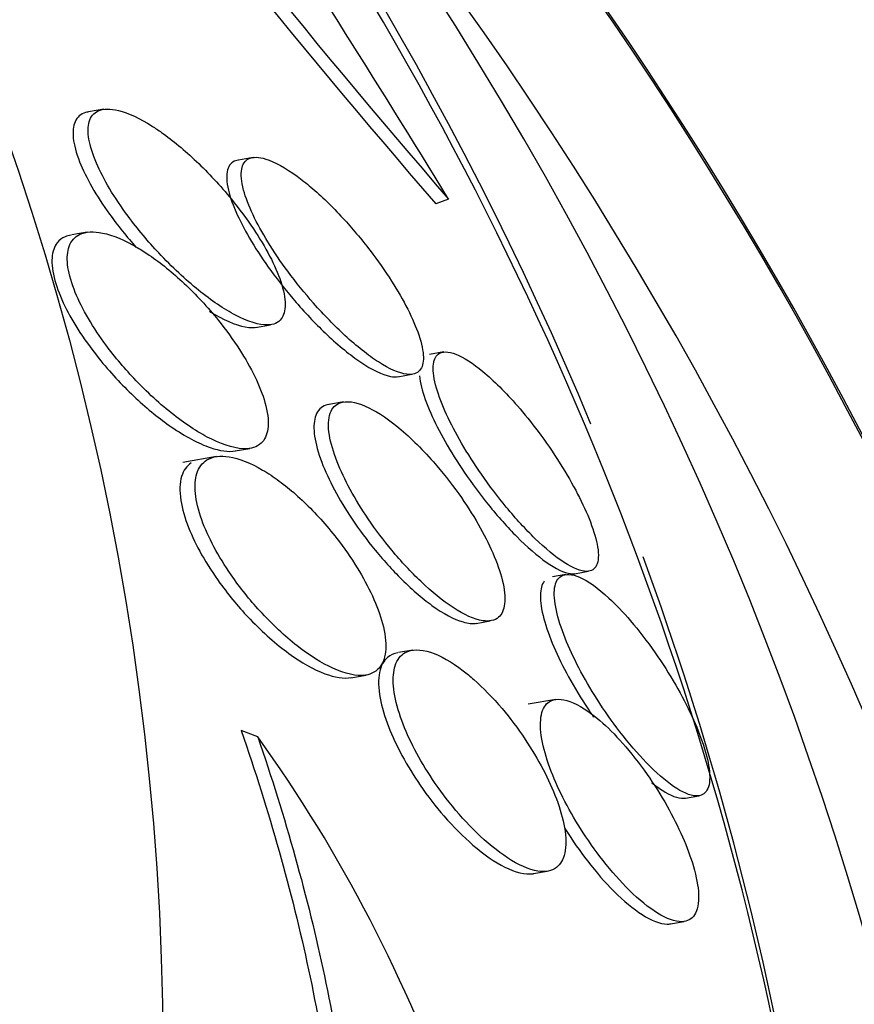
# Model space of a CAD drawing. Units: millimetres. Extents: x 7 to 205, y 53 to 289.
# Drawn here: x 125 to 125, y 251 to 251 of the extents above; entities that cross this region are included whole.
import ezdxf

# ---------------------------------------------------------------- set-up
doc = ezdxf.new("R2010")
doc.units = ezdxf.units.MM
for name, color, linetype in [('27064', 7, 'Continuous'), ('27068', 7, 'Continuous'), ('28949', 7, 'Continuous'), ('Défaut', 7, 'Continuous')]:
    doc.layers.add(name, color=color, linetype=linetype)

# ---------------------------------------------------------------- blocks, each defined once
blk = doc.blocks.new('SE1')
at = {"layer": '27064', "color": 7, "linetype": 'Continuous'}
for p, q in [((124.7215770144381, 251.3620369126744), (124.7088488693128, 251.3598114646555)), ((124.8455058993884, 251.3220882784456), (124.8332638028177, 251.3199478134138)), ((125.0077356524251, 251.2873862832564), (124.9972002832782, 251.283494746881)), ((124.7076770471908, 251.2599828662828), (124.6949359512684, 251.2577551538864)), ((124.8475502597364, 251.1810286087296), (124.8599592638096, 251.1831982566445)), ((125.0037957261315, 251.1606209761499), (124.9919221351726, 251.1585449423511)), ((124.9654882579372, 251.1400325000324), (124.9772854031791, 251.142095167707)), ((124.920608713988, 251.1191398100064), (124.9085166521638, 251.1170255777466)), ((124.8306787326595, 251.0784550010138), (124.8427227440656, 251.0805608319153)), ((124.8152162641888, 251.0738058454855), (124.7872055111001, 251.068908315299)), ((125.1051110611182, 250.9759453839578), (125.0938456492904, 250.9739756870233)), ((125.1122996295099, 250.9765582513147), (125.1239127300808, 250.978588739764)), ((125.0305814269413, 250.9353338986602), (125.0422142874642, 250.9373678420314)), ((124.9779960961107, 250.9130938930607), (124.9662058687984, 250.911032434949)), ((124.9265882336916, 250.8902445866542), (124.939151032174, 250.892441124698)), ((125.0967144561778, 250.8722372917737), (125.0738331242887, 250.8682366134171)), ((124.8492940666386, 250.8412501096816), (124.8356260679595, 250.8462859072388)), ((125.2043224920824, 250.7902579200799), (125.2152365388615, 250.7921661827171)), ((125.0782435519774, 250.7275875725894), (125.0894861898631, 250.729553287622)), ((125.1917309256811, 250.6858163613474), (125.2032324021933, 250.6878273329279))]:
    blk.add_line(p, q, dxfattribs=at)
for centre, radius, start, end in [((112.6479414338626, 243.7079650566754), 14.49869439829526, 31.51795780220964, 34.25003702798522), ((130.4258493388682, 255.9740511382851), 7.163852551705923, 216.525652014581, 220.8597843588334), ((130.3625354466118, 255.935298009061), 7.101133360593336, 216.5520340596493, 220.9256395855814), ((123.8407053185521, 250.1179675578173), 1.24112405205845, 2.743912252028881, 35.64519108471637)]:
    blk.add_arc(centre, radius, start, end, dxfattribs=at)
blk.add_ellipse((120.9579452116022, 250.5817395397769), major_axis=(3.812500000000001, -3.469446951953614e-15), ratio=0.7660444431189775, dxfattribs=at)
for centre, major_axis, ratio, start_param, end_param in [((120.9579452116022, 250.0818226706718), (4.375000000000002, -6.938893903907228e-15), 0.7660444431189779, 0.3089358739948866, 0.8138225964150345), ((120.9579452116022, 250.0818226706718), (4.375000000000002, -6.938893903907228e-15), 0.7660444431189779, 2.343843111392256, 6.283185307179586), ((120.9579452116022, 250.0692356253017), (4.375000000000002, 3.469446951953614e-15), 0.7660444431189778, 0, 0.726171663917807), ((120.9579452116022, 249.9368371671027), (-4.500000000000001, -3.469446951953614e-15), 0.7660444431189772, 0, 3.812131957423546), ((120.9579452116022, 249.7560193021661), (4.625000000000004, -3.469446951953614e-15), 0.7660444431189773, 2.580479828445723, 6.283185307179586), ((120.9579452116022, 249.7560193021661), (4.625000000000004, -3.469446951953614e-15), 0.7660444431189773, 0, 0.561112825144077), ((120.9579452116022, 250.0818226706718), (4.375000000000002, -6.938893903907228e-15), 0.7660444431189779, 0, 0.2745943924589721)]:
    blk.add_ellipse(centre, major_axis=major_axis, ratio=ratio, start_param=start_param, end_param=end_param, dxfattribs=at)
for points, knots in [([(124.7084805223397, 251.3597457104216), (124.7077869841795, 251.359626087806), (124.7071169799195, 251.3594719467234), (124.7064720356455, 251.3592823246451), (124.7025186523018, 251.3581199780729), (124.6994212301633, 251.3555831920354), (124.6976677070603, 251.3515465394743), (124.6961857244465, 251.3481349796813), (124.6956443597517, 251.3435535117305), (124.6962482232539, 251.338012810989), (124.6968543313356, 251.3324515152886), (124.6986506782593, 251.325750650437), (124.7014907102625, 251.3185470150426), (124.7040922314555, 251.3119483534344), (124.7076235870203, 251.3047649812672), (124.7117364711156, 251.29757114006), (124.716022610469, 251.2900742582646), (124.7210274439206, 251.2823961270792), (124.7263491952626, 251.2749961496892), (124.7332333409486, 251.265423638846), (124.7408111396945, 251.2560787833076), (124.7484931567963, 251.2474592124553)], [0.1396302596244753, 0.1396302596244753, 0.1396302596244753, 0.1396302596244753, 0.1474139662035065, 0.1474139662035065, 0.1474139662035065, 0.1946624833602044, 0.1946624833602044, 0.1946624833602044, 0.2345584582459586, 0.2345584582459586, 0.2345584582459586, 0.2746927937419656, 0.2746927937419656, 0.2746927937419656, 0.3113210772102663, 0.3113210772102663, 0.3113210772102663, 0.3494372127372112, 0.3494372127372112, 0.3494372127372112, 0.3989900386115641, 0.3989900386115641, 0.3989900386115641, 0.3989900386115641]), ([(124.7616298338111, 251.3481073854078), (124.7515104577803, 251.3545137368841), (124.7419246405771, 251.3590362536977), (124.7337560813655, 251.3610534065944), (124.7270630927267, 251.362706180489), (124.7211598756982, 251.3627056804067), (124.7167742542546, 251.3606357413198), (124.7132988742031, 251.3589954207625), (124.7107086391347, 251.3559974070469), (124.7094513959399, 251.3515783720361), (124.7083841531111, 251.3478271618924), (124.708266811221, 251.3429467165606), (124.709244642948, 251.3372050655684), (124.7102253126904, 251.331446750264), (124.7123479365892, 251.3246538297735), (124.7154145823781, 251.3174628511174), (124.7182878984966, 251.3107252112648), (124.7220492288221, 251.303474973306), (124.7263389365507, 251.2962656886799), (124.7309044802314, 251.2885928340358), (124.7361613769856, 251.2807942406707), (124.7417012747693, 251.2733169684805), (124.7496803832417, 251.2625474618555), (124.7584555999623, 251.2521500331611), (124.7672278787563, 251.2427766205128), (124.7781431234626, 251.2311133919271), (124.789397797366, 251.2206517748729), (124.8000906438958, 251.2119994981352), (124.810889629719, 251.2032613372005), (124.8214203185724, 251.1961180499756), (124.8309079302719, 251.1911323405212), (124.8411125169377, 251.1857698630266), (124.8504482076226, 251.1827467146768), (124.8576151539666, 251.1829957279832), (124.8623884234767, 251.1831615737377), (124.866309894639, 251.1847959669947), (124.8688390446982, 251.1881303878877), (124.8709453723144, 251.1909073614347), (124.8721217211492, 251.1949480699335), (124.8720987994168, 251.2001344767025), (124.8720757725772, 251.2053446656215), (124.870816637649, 251.2118895201258), (124.8683769263279, 251.2191589520033), (124.8661968172242, 251.2256548658759), (124.8630253954346, 251.2328970252408), (124.8591800064682, 251.2402614500826), (124.8553206601471, 251.2476526050915), (124.8507017741272, 251.2553389478538), (124.8457078652926, 251.2628122271904), (124.8400865867073, 251.2712243521388), (124.8338741861234, 251.2795514887651), (124.8274957683787, 251.2873683991918), (124.8181688249951, 251.2987988015116), (124.8082366670411, 251.3094524635526), (124.7985221096911, 251.3186991584952), (124.7886761323953, 251.3280709440731), (124.7788002940701, 251.3362496591264), (124.7694691474019, 251.3428492001735), (124.7668185586527, 251.3447238539403), (124.7642013298213, 251.346479428584), (124.7616298338111, 251.3481073854078)], [0, 0, 0, 0, 0.07112385163411818, 0.07112385163411818, 0.07112385163411818, 0.1292896936917939, 0.1292896936917939, 0.1292896936917939, 0.1752937542267424, 0.1752937542267424, 0.1752937542267424, 0.2143030620625486, 0.2143030620625486, 0.2143030620625486, 0.253489453926245, 0.253489453926245, 0.253489453926245, 0.2900858597805526, 0.2900858597805526, 0.2900858597805526, 0.3289937861594388, 0.3289937861594388, 0.3289937861594388, 0.3853255227634835, 0.3853255227634835, 0.3853255227634835, 0.4555655081011473, 0.4555655081011473, 0.4555655081011473, 0.5264387209434624, 0.5264387209434624, 0.5264387209434624, 0.6030235822419963, 0.6030235822419963, 0.6030235822419963, 0.6536342165380488, 0.6536342165380488, 0.6536342165380488, 0.695734403776175, 0.695734403776175, 0.695734403776175, 0.7381531042692683, 0.7381531042692683, 0.7381531042692683, 0.7759095299823389, 0.7759095299823389, 0.7759095299823389, 0.8137267490447571, 0.8137267490447571, 0.8137267490447571, 0.8562913425261899, 0.8562913425261899, 0.8562913425261899, 0.9188818103457267, 0.9188818103457267, 0.9188818103457267, 0.9821849754061172, 0.9821849754061172, 0.9821849754061172, 1, 1, 1, 1]), ([(124.832936250155, 251.3198887826519), (124.832247609952, 251.3197706763414), (124.8315910313765, 251.3196045584332), (124.8309689516045, 251.3193889060096), (124.8276965804517, 251.3182544939909), (124.8253117541755, 251.3157041948881), (124.8242139852686, 251.311669305303), (124.8231097342424, 251.3076105904523), (124.8233089350321, 251.3018793746938), (124.8249610351783, 251.2949409374367), (124.8263838165896, 251.2889655856543), (124.8289217299876, 251.2819257624622), (124.8323197540344, 251.2744854673767), (124.8355308238113, 251.26745452635), (124.8395782415199, 251.2598959667566), (124.8440945819321, 251.2523742270862), (124.8489591549839, 251.2442725233257), (124.8544700441356, 251.2360306376288), (124.8602134596128, 251.2281312690386), (124.8668934408208, 251.2189437683351), (124.8740293668336, 251.2100164558753), (124.8811649616166, 251.2017796638629), (124.8896987837818, 251.1919288637007), (124.8984228391916, 251.1828403843844), (124.9068097926141, 251.1749489217806), (124.9165970718941, 251.1657398628363), (124.9261740773524, 251.1579269909531), (124.9348412981944, 251.1520844254658), (124.9441072353926, 251.145838265841), (124.952622198386, 251.1416629882643), (124.9593593214751, 251.1403728164545), (124.9618271652177, 251.1399002197117), (124.964086482212, 251.1398114690624), (124.966071626364, 251.1401421298439)], [0.1939093623878035, 0.1939093623878035, 0.1939093623878035, 0.1939093623878035, 0.2029490162680488, 0.2029490162680488, 0.2029490162680488, 0.2504159560299102, 0.2504159560299102, 0.2504159560299102, 0.298359221613088, 0.298359221613088, 0.298359221613088, 0.3394735948066468, 0.3394735948066468, 0.3394735948066468, 0.3782036047146213, 0.3782036047146213, 0.3782036047146213, 0.419892382939635, 0.419892382939635, 0.419892382939635, 0.4684094277579846, 0.4684094277579846, 0.4684094277579846, 0.5265226531899273, 0.5265226531899273, 0.5265226531899273, 0.5945101341935767, 0.5945101341935767, 0.5945101341935767, 0.667453891439389, 0.667453891439389, 0.667453891439389, 0.6940293091989967, 0.6940293091989967, 0.6940293091989967, 0.6940293091989967]), ([(124.881984964313, 251.3064655427725), (124.8724165005235, 251.3134703043256), (124.8634453133341, 251.3184893004385), (124.8560271234637, 251.32078501375), (124.8502448376426, 251.3225744624917), (124.8452614051593, 251.3227455877017), (124.8416959512541, 251.3209338803642), (124.8387690649693, 251.3194466471819), (124.8367395951578, 251.3165694016622), (124.83596949801, 251.3122795660233), (124.8351951685793, 251.307966154401), (124.8357029496952, 251.3020537401688), (124.8375802631165, 251.2950465475728), (124.8392145476676, 251.2889464758021), (124.841927569385, 251.281848799108), (124.845444956713, 251.2744091538857), (124.8488226263509, 251.2672650263156), (124.8530138939193, 251.2596343464867), (124.8576457306688, 251.252072911454), (124.8626848010226, 251.2438466709437), (124.8683513107042, 251.2355173732857), (124.8742275653618, 251.2275624890047), (124.8810922183885, 251.2182695764884), (124.8883890122469, 251.2092818146864), (124.8956568086035, 251.2010280842284), (124.9043426592093, 251.1911639292382), (124.9131832138697, 251.1821207198969), (124.9216404504672, 251.1743413185619), (124.93144385099, 251.1653236463902), (124.9409861574929, 251.1577715181234), (124.9495423434377, 251.1522837159021), (124.9585695967794, 251.1464937785096), (124.9667861811108, 251.1428338395726), (124.9731385279694, 251.1421251662775), (124.9776985307722, 251.1416164484314), (124.9814080633408, 251.1426264684378), (124.9837715122848, 251.1453971350797), (124.9857714170334, 251.1477416195618), (124.9868438673584, 251.1514206240737), (124.9867504597293, 251.1563310510391), (124.9866566739652, 251.1612613565062), (124.9853638160944, 251.1676005587319), (124.9829373111741, 251.1747729905562), (124.9807450117297, 251.1812531415637), (124.9775761764447, 251.1885821646603), (124.973740200031, 251.1961240403), (124.9699011038666, 251.2036720496511), (124.9653105985894, 251.2116112091298), (124.9603496442993, 251.2193914253567), (124.9548494517201, 251.228017323733), (124.948776615951, 251.2366414015628), (124.94255237507, 251.2447836605514), (124.9352553597744, 251.254329272541), (124.9275922727155, 251.2634261449133), (124.9200287387946, 251.271639703984), (124.9110569129457, 251.2813825863922), (124.9020168965266, 251.2901123289531), (124.8934650184591, 251.297372927946), (124.8895495050659, 251.3006972237759), (124.8857065375094, 251.3037410999135), (124.881984964313, 251.3064655427725)], [0, 0, 0, 0, 0.0729580184234263, 0.0729580184234263, 0.0729580184234263, 0.1296099246510656, 0.1296099246510656, 0.1296099246510656, 0.1760388314197558, 0.1760388314197558, 0.1760388314197558, 0.2228984515803265, 0.2228984515803265, 0.2228984515803265, 0.263524719282877, 0.263524719282877, 0.263524719282877, 0.3024282511711455, 0.3024282511711455, 0.3024282511711455, 0.3447315721441401, 0.3447315721441401, 0.3447315721441401, 0.394186031217732, 0.394186031217732, 0.394186031217732, 0.4533860402758072, 0.4533860402758072, 0.4533860402758072, 0.5221897927383279, 0.5221897927383279, 0.5221897927383279, 0.5950447124207451, 0.5950447124207451, 0.5950447124207451, 0.6470238241161586, 0.6470238241161586, 0.6470238241161586, 0.69095375055017, 0.69095375055017, 0.69095375055017, 0.7351764885847489, 0.7351764885847489, 0.7351764885847489, 0.7749934614988433, 0.7749934614988433, 0.7749934614988433, 0.8147691250080846, 0.8147691250080846, 0.8147691250080846, 0.8588637225326173, 0.8588637225326173, 0.8588637225326173, 0.9106049251884745, 0.9106049251884745, 0.9106049251884745, 0.9720882892174774, 0.9720882892174774, 0.9720882892174774, 1, 1, 1, 1]), ([(124.7492935904397, 251.2473486438569), (124.7389770454998, 251.2534052451185), (124.7291257595765, 251.2575720557484), (124.7205498236627, 251.259326640806), (124.7131567247571, 251.2608392245053), (124.7065317667116, 251.2605841241589), (124.7014699616747, 251.258122931399), (124.6975432779894, 251.2562136667423), (124.6944793485311, 251.2529123780065), (124.6927841261003, 251.2481381012376), (124.6913747376706, 251.2441688224479), (124.690894332158, 251.2390705964261), (124.691544261752, 251.2331003727563), (124.6921966332676, 251.2271077177061), (124.6940255492492, 251.2200533878991), (124.6968778834976, 251.2126120394693), (124.6994930961628, 251.2057893086931), (124.7030220032375, 251.198472969033), (124.7071158058629, 251.1912333865911), (124.7114055074178, 251.1836473716073), (124.7164015426329, 251.1759739177912), (124.7217051477498, 251.1686486030906), (124.7293813266912, 251.1580463004671), (124.7379007720671, 251.1478831440956), (124.7464687505579, 251.1387659561925), (124.7573746893969, 251.1271609441397), (124.7687029806169, 251.1168636634276), (124.7795415149256, 251.1084039069275), (124.7905250652734, 251.0998309616561), (124.8013083807049, 251.0929029763421), (124.8111576318762, 251.0880892103479), (124.8220615740481, 251.0827599700719), (124.8321732166985, 251.0798678999355), (124.8401852118995, 251.0803052553138), (124.8455921341488, 251.0806004060805), (124.8501679732161, 251.0824332301385), (124.8533077070305, 251.0860660258101), (124.855867950464, 251.0890283282894), (124.8575185942907, 251.0932769943616), (124.8579263207881, 251.0987177352361), (124.8583363160094, 251.1041887501767), (124.8574695616561, 251.1110643096838), (124.8553038289121, 251.1187006425188), (124.8534140874825, 251.1253638351812), (124.8504923111177, 251.1327836296894), (124.8468383774066, 251.140299703819), (124.8432549486216, 251.1476707506185), (124.8388933763019, 251.1553084630109), (124.8341283341154, 251.1627043191024), (124.8288084163845, 251.170961401499), (124.8228771220243, 251.1790990821616), (124.816749505419, 251.1867118492134), (124.8076687974376, 251.1979934484028), (124.7979156534206, 251.2084323452053), (124.7883128197261, 251.2174534167222), (124.7785554780068, 251.2266196358057), (124.7687076271094, 251.2345661181418), (124.7593123243727, 251.2409805174452), (124.7559234801022, 251.243294162991), (124.7525763036685, 251.2454214400111), (124.7492935904397, 251.2473486438569)], [0, 0, 0, 0, 0.07035250222019149, 0.07035250222019149, 0.07035250222019149, 0.1309624204651795, 0.1309624204651795, 0.1309624204651795, 0.177875983693785, 0.177875983693785, 0.177875983693785, 0.2168325062134329, 0.2168325062134329, 0.2168325062134329, 0.2560236999166004, 0.2560236999166004, 0.2560236999166004, 0.2918219921887983, 0.2918219921887983, 0.2918219921887983, 0.3292797749396217, 0.3292797749396217, 0.3292797749396217, 0.3837761139523798, 0.3837761139523798, 0.3837761139523798, 0.4532993218059237, 0.4532993218059237, 0.4532993218059237, 0.5236634926049387, 0.5236634926049387, 0.5236634926049387, 0.6019388590096896, 0.6019388590096896, 0.6019388590096896, 0.6543915307971421, 0.6543915307971421, 0.6543915307971421, 0.6971057423528799, 0.6971057423528799, 0.6971057423528799, 0.7402178401847749, 0.7402178401847749, 0.7402178401847749, 0.7776691772492219, 0.7776691772492219, 0.7776691772492219, 0.8143037911816302, 0.8143037911816302, 0.8143037911816302, 0.8551925919383682, 0.8551925919383682, 0.8551925919383682, 0.9161319860358322, 0.9161319860358322, 0.9161319860358322, 0.9779040534311005, 0.9779040534311005, 0.9779040534311005, 1, 1, 1, 1]), ([(124.694415842772, 251.2576610323777), (124.6926386826177, 251.2573597498448), (124.6909738554179, 251.2568808940627), (124.6894411311238, 251.256213347193), (124.6868637851057, 251.255090836593), (124.6846337453503, 251.2534241955209), (124.6828777276343, 251.2511755088122)], [0.9526057078485953, 0.9526057078485953, 0.9526057078485953, 0.9526057078485953, 0.970390111512638, 0.970390111512638, 0.970390111512638, 1, 1, 1, 1]), ([(124.6828777276343, 251.2511755088122), (124.680509518824, 251.2481428744446), (124.6789750715053, 251.2439682268749), (124.678581981423, 251.2387433454653), (124.6781868764721, 251.2334916827911), (124.6789627972556, 251.2270050488511), (124.6809483538503, 251.2198394414978), (124.6827573926849, 251.2133108630579), (124.6856144668436, 251.2060458625417), (124.6892197369836, 251.1986924318507), (124.6927475212899, 251.191497043882), (124.6970622481292, 251.1840481367871), (124.7017841978636, 251.1768319436964), (124.7070862230033, 251.1687292659189), (124.7130075704487, 251.1607428156256), (124.7191267111253, 251.153253901647), (124.7283697914033, 251.141941752318), (124.7383078776785, 251.1314528127718), (124.7480800483329, 251.1223446020088), (124.7580233562134, 251.113076881759), (124.7680467111713, 251.1049925563935), (124.77758858093, 251.0984141913927), (124.789051412311, 251.0905114751877), (124.8001252275547, 251.0845752464054), (124.8098839121542, 251.0812312938992), (124.8177635983459, 251.0785312070053), (124.8249777274265, 251.0774640361403), (124.8308274249094, 251.0784812120862)], [0, 0, 0, 0, 0.04025559707494, 0.04025559707494, 0.04025559707494, 0.08085670884672905, 0.08085670884672905, 0.08085670884672905, 0.1177469401407522, 0.1177469401407522, 0.1177469401407522, 0.1537460038703779, 0.1537460038703779, 0.1537460038703779, 0.1941549958327492, 0.1941549958327492, 0.1941549958327492, 0.2555542311249726, 0.2555542311249726, 0.2555542311249726, 0.31788159778153, 0.31788159778153, 0.31788159778153, 0.3930409879909036, 0.3930409879909036, 0.3930409879909036, 0.4536462109467628, 0.4536462109467628, 0.4536462109467628, 0.4536462109467628]), ([(124.8092666064134, 251.1943748835745), (124.8107993633922, 251.1934199482158), (124.8123128483982, 251.192511245555), (124.813804357715, 251.1916506967704), (124.8243810333239, 251.1855483243363), (124.8341887697143, 251.1816892038495), (124.8420017585768, 251.1809747584794), (124.8441902817014, 251.1807746327347), (124.8462430951253, 251.1808213543126), (124.8481211031231, 251.1811348112282)], [0.5309172422104292, 0.5309172422104292, 0.5309172422104292, 0.5309172422104292, 0.5416826477917347, 0.5416826477917347, 0.5416826477917347, 0.6183682673088914, 0.6183682673088914, 0.6183682673088914, 0.639711710232584, 0.639711710232584, 0.639711710232584, 0.639711710232584]), ([(125.0648724612546, 251.1157755198523), (125.05498623321, 251.127157727035), (125.0451119111253, 251.1369730053635), (125.0361757553857, 251.1443737835229), (125.0279213546193, 251.1512099433539), (125.0202066698647, 251.1562040937302), (125.0137874116259, 251.1587322110933), (125.0074793005593, 251.1612165550037), (125.0022174385435, 251.1613693316163), (124.9989005246697, 251.1586725806261), (124.9965940788186, 251.1567973706058), (124.9951735218742, 251.1534900042587), (124.9949080496879, 251.1488095541452), (124.9946414431581, 251.1441091048068), (124.995554615712, 251.1378565373191), (124.9976465425418, 251.1305957173818), (124.9995248360246, 251.1240763924347), (125.0024006058895, 251.116567524334), (125.0059930804527, 251.1087405578652), (125.009504718494, 251.1010897108748), (125.0137791640667, 251.0929496767217), (125.0184475538301, 251.0849130087014), (125.0235041662213, 251.0762080125131), (125.0291332708978, 251.0674241660913), (125.0349241343203, 251.0590817794945), (125.0415741238142, 251.0495017256794), (125.0485845389355, 251.0402848679543), (125.0555045503168, 251.031906525781), (125.0635632556035, 251.0221495200991), (125.0716893335181, 251.0132960892513), (125.0793606864096, 251.0058367425065), (125.0879838328712, 250.9974519060381), (125.0962634545814, 250.9906062361487), (125.1035242530032, 250.9859067690556), (125.1109872930096, 250.9810764034556), (125.1176079060023, 250.9783793096847), (125.1225215429014, 250.9784848578774), (125.126169865828, 250.9785632262834), (125.1289671702558, 250.9801974172455), (125.1305267371723, 250.9835235649142), (125.1320945294936, 250.9868672552167), (125.1324326640352, 250.9920678934837), (125.1313404054685, 250.9987721742341), (125.1303900127031, 251.0046056829986), (125.128326341705, 251.0117545570232), (125.1253339115999, 251.0195437276309), (125.1225676672686, 251.0267441461141), (125.1189437982953, 251.0346746184836), (125.1147940188438, 251.0426902815411), (125.1105050227869, 251.050974853685), (125.1055586839867, 251.0595458139246), (125.100340541651, 251.0678331623817), (125.0945176400115, 251.0770809773725), (125.0882277048629, 251.0861874441706), (125.081892154721, 251.0946453449315), (125.0762722711301, 251.1021478374753), (125.0705263033404, 251.1092661411783), (125.0648724612546, 251.1157755198523)], [0, 0, 0, 0, 0.07451383019128235, 0.07451383019128235, 0.07451383019128235, 0.1432049199724635, 0.1432049199724635, 0.1432049199724635, 0.2109093273951747, 0.2109093273951747, 0.2109093273951747, 0.2576100288790589, 0.2576100288790589, 0.2576100288790589, 0.3046437299730346, 0.3046437299730346, 0.3046437299730346, 0.3467385389531311, 0.3467385389531311, 0.3467385389531311, 0.3877971001796479, 0.3877971001796479, 0.3877971001796479, 0.4322555091301762, 0.4322555091301762, 0.4322555091301762, 0.4833486577285321, 0.4833486577285321, 0.4833486577285321, 0.5429453835552115, 0.5429453835552115, 0.5429453835552115, 0.6101019097440188, 0.6101019097440188, 0.6101019097440188, 0.6793352543247253, 0.6793352543247253, 0.6793352543247253, 0.7304474415496374, 0.7304474415496374, 0.7304474415496374, 0.7820203771961749, 0.7820203771961749, 0.7820203771961749, 0.8267475030829171, 0.8267475030829171, 0.8267475030829171, 0.8679625479406938, 0.8679625479406938, 0.8679625479406938, 0.9105152011939809, 0.9105152011939809, 0.9105152011939809, 0.9580113094686681, 0.9580113094686681, 0.9580113094686681, 1, 1, 1, 1]), ([(124.9834163879383, 251.1409027317921), (124.9837113071824, 251.1380592328644), (124.9842910778896, 251.1348972447618), (124.985162592958, 251.1314719714521), (124.9867730337305, 251.1251425343661), (124.9894221444668, 251.1177373869587), (124.9928518697437, 251.1099349456419), (124.9961448011003, 251.1024437031674), (125.0002306981722, 251.0944028648793), (125.0047483051947, 251.0864157995282), (125.0095845567837, 251.077865375088), (125.0150210706426, 251.0691792070816), (125.0206521185653, 251.0608851887085), (125.0270857950345, 251.0514089719234), (125.0339149483848, 251.0422286929966), (125.0406950273538, 251.0338220716168), (125.0486025610676, 251.0240175188551), (125.0566272320623, 251.0150331243864), (125.0642602392971, 251.0073501630531), (125.0729174855621, 250.9986362595731), (125.0812976975872, 250.9913693953162), (125.0887518766592, 250.9861349586662), (125.0965387392638, 250.9806669066362), (125.1035547740498, 250.9772625697306), (125.1089485309292, 250.9766073677706), (125.110322265743, 250.9764404945202), (125.1116022184363, 250.9764515337889), (125.1127723256153, 250.9766478060639)], [0.2841845008411183, 0.2841845008411183, 0.2841845008411183, 0.2841845008411183, 0.3073446644351968, 0.3073446644351968, 0.3073446644351968, 0.3499981656948835, 0.3499981656948835, 0.3499981656948835, 0.3908469858310964, 0.3908469858310964, 0.3908469858310964, 0.4345537343637301, 0.4345537343637301, 0.4345537343637301, 0.4845218909286423, 0.4845218909286423, 0.4845218909286423, 0.5428865925958708, 0.5428865925958708, 0.5428865925958708, 0.6092390858417626, 0.6092390858417626, 0.6092390858417626, 0.6787608828657078, 0.6787608828657078, 0.6787608828657078, 0.6963798644303376, 0.6963798644303376, 0.6963798644303376, 0.6963798644303376]), ([(124.9082036647091, 251.1169689799767), (124.9073798940687, 251.1168272531091), (124.9065900887329, 251.1166290315857), (124.9058371305653, 251.1163725947526), (124.9020453815329, 251.1150812293678), (124.8991058377774, 251.112264684167), (124.8974680915199, 251.1078408764004), (124.8960783029844, 251.1040868410673), (124.8956051573221, 251.099068508995), (124.89622800208, 251.093037863477), (124.8968529873549, 251.08698649257), (124.8986161465506, 251.0797283892206), (124.9013795297318, 251.0719440080128), (124.9039224006867, 251.0647808042235), (124.907368743845, 251.0569904740335), (124.9113856100913, 251.0492048349608), (124.9155183556279, 251.0411945943517), (124.9203427364029, 251.0330025692975), (124.9254701330606, 251.0251407664666), (124.9312831879749, 251.0162276484398), (124.9376083292204, 251.0075396881889), (124.9440186315872, 250.9995052941853), (124.9516324194373, 250.9899625038539), (124.9595321266376, 250.9811264001622), (124.9672397276156, 250.973384020325), (124.9763705678039, 250.9642119792226), (124.9854504119607, 250.9563526482673), (124.9938865675433, 250.9502512319799), (125.003287154425, 250.9434522945552), (125.0121574655266, 250.9386490716944), (125.0196443479399, 250.9364865015517), (125.0238905183982, 250.9352600041997), (125.0277665471193, 250.9348658960754), (125.0310686755722, 250.9354243049937)], [0.05159124313806347, 0.05159124313806347, 0.05159124313806347, 0.05159124313806347, 0.06153839847838557, 0.06153839847838557, 0.06153839847838557, 0.1115347941183796, 0.1115347941183796, 0.1115347941183796, 0.1539096531419967, 0.1539096531419967, 0.1539096531419967, 0.1965195979740395, 0.1965195979740395, 0.1965195979740395, 0.2356005885029136, 0.2356005885029136, 0.2356005885029136, 0.2757512610173656, 0.2757512610173656, 0.2757512610173656, 0.3212798263007405, 0.3212798263007405, 0.3212798263007405, 0.3754196713680391, 0.3754196713680391, 0.3754196713680391, 0.4396913930489143, 0.4396913930489143, 0.4396913930489143, 0.5115377695854058, 0.5115377695854058, 0.5115377695854058, 0.5521782017894895, 0.5521782017894895, 0.5521782017894895, 0.5521782017894895]), ([(124.9952202730538, 251.0692732281867), (124.9849536323348, 251.0809754191878), (124.9744513337693, 251.0911418963034), (124.9646432849987, 251.0990568418199), (124.9553638332652, 251.1065452176031), (124.946429182945, 251.1122490651632), (124.9385529518917, 251.1156498823743), (124.9303161502794, 251.1192063875729), (124.9229675748159, 251.1203359981933), (124.9175869109548, 251.1183803595988), (124.9138839394851, 251.1170344896267), (124.9110269364456, 251.1141826056847), (124.9094516143861, 251.1097514966176), (124.9078663221405, 251.1052923431377), (124.9075657230776, 251.0990420233468), (124.9087971778188, 251.0914848446312), (124.9098476540996, 251.08503829266), (124.9120461133834, 251.0774468969109), (124.9151829636881, 251.0694485325886), (124.9180626965266, 251.0621057683009), (124.9217952705388, 251.0542367691345), (124.9260318417602, 251.0464472677039), (124.9304955237249, 251.0382401928707), (124.935613259579, 251.0299322531396), (124.9409885140682, 251.0220170949284), (124.9471619791058, 251.0129265574325), (124.9538058234244, 251.0041512084402), (124.9604849581439, 250.9961080460918), (124.9684416256329, 250.9865264504132), (124.976624163555, 250.977765568836), (124.9845391530672, 250.9702151811009), (124.9938387288356, 250.9613439876879), (125.0029985738545, 250.953923605883), (125.0113874551736, 250.9484318676327), (125.0205374807699, 250.9424418501743), (125.0290437533453, 250.9385785892417), (125.0359882999646, 250.9375231805398), (125.0413765431246, 250.9367042935725), (125.0459591238398, 250.9375658576668), (125.04917562995, 250.9403924017324), (125.0518485271583, 250.9427412428298), (125.0536317898489, 250.946521724095), (125.0542103303827, 250.9516723908449), (125.0547917983349, 250.9568491199974), (125.0541465226606, 250.9636015650609), (125.0522261640184, 250.9713322169702), (125.0505382356209, 250.9781271908889), (125.0478223963422, 250.985865885107), (125.0443462616337, 250.9938436085665), (125.0409953796741, 251.0015338771728), (125.0368644813397, 251.0096336743429), (125.0323128585927, 251.0175568381871), (125.0273908596683, 251.0261247283853), (125.0218712711695, 251.0346819704791), (125.0161542983064, 251.0427404944505), (125.0094434903373, 251.052199907357), (125.0023136160378, 251.0611880466064), (124.9952202730538, 251.0692732281867)], [0, 0, 0, 0, 0.07313464962768573, 0.07313464962768573, 0.07313464962768573, 0.1421667743106139, 0.1421667743106139, 0.1421667743106139, 0.2146488457946964, 0.2146488457946964, 0.2146488457946964, 0.2641647499483685, 0.2641647499483685, 0.2641647499483685, 0.314218550149286, 0.314218550149286, 0.314218550149286, 0.356745303522492, 0.356745303522492, 0.356745303522492, 0.395639284890496, 0.395639284890496, 0.395639284890496, 0.4365767226416883, 0.4365767226416883, 0.4365767226416883, 0.4836130967271051, 0.4836130967271051, 0.4836130967271051, 0.5397223425105658, 0.5397223425105658, 0.5397223425105658, 0.6057989361932471, 0.6057989361932471, 0.6057989361932471, 0.6781131114567753, 0.6781131114567753, 0.6781131114567753, 0.7339972857079655, 0.7339972857079655, 0.7339972857079655, 0.7803657214922047, 0.7803657214922047, 0.7803657214922047, 0.8271287202587606, 0.8271287202587606, 0.8271287202587606, 0.8680767031369797, 0.8680767031369797, 0.8680767031369797, 0.9074478021011569, 0.9074478021011569, 0.9074478021011569, 0.9500017275061857, 0.9500017275061857, 0.9500017275061857, 1, 1, 1, 1]), ([(124.8533489011213, 251.0625867595673), (124.8433658771483, 251.0684505179909), (124.8338329088121, 251.0722815618008), (124.8255547425503, 251.073586825732), (124.8184267547222, 251.0747107347138), (124.8120514047766, 251.0739783716572), (124.807183344967, 251.07100712164), (124.8033624425288, 251.0686750105158), (124.8003922771558, 251.0648890784044), (124.7987556056402, 251.0596143008428), (124.7973878707561, 251.0552062707593), (124.796933938046, 251.0496370699796), (124.7975857612763, 251.0432045564117), (124.7982399953973, 251.0367482509821), (124.8000452440255, 251.0292256594383), (124.8028536753767, 251.02135552123), (124.8054290106556, 251.0141385940409), (124.808901963778, 251.0064488516163), (124.8129318107571, 250.9988865705836), (124.817129127397, 250.9910100213797), (124.822016256262, 250.9830907783519), (124.8272026198092, 250.9755803582103), (124.834561505667, 250.9649238887857), (124.8427148997099, 250.9547975262595), (124.8509078149058, 250.94580025947), (124.8611882274968, 250.9345105521344), (124.8718524655136, 250.9246243232308), (124.8820411800135, 250.9166448728157), (124.8923499638474, 250.908571388232), (124.9024557831581, 250.9022209827563), (124.9116658427073, 250.8980233015422), (124.9218141629139, 250.8933979880077), (124.931196625128, 250.8912584707354), (124.9386392690129, 250.8923600799052), (124.9438324218873, 250.8931287348235), (124.9482038351337, 250.8955080524747), (124.9511788769537, 250.899705712975), (124.9536194264798, 250.9031492270378), (124.9551644382606, 250.9079172916765), (124.9555022125154, 250.9138648015651), (124.9558417842509, 250.9198439613928), (124.9549417281316, 250.9272272935721), (124.952789860498, 250.9353178866981), (124.9509032557834, 250.9424111441537), (124.9480103613967, 250.9502386070747), (124.9444040389806, 250.9581075458809), (124.9408710104714, 250.9658165585348), (124.9365790055852, 250.9737497555285), (124.9318951607478, 250.9813799396075), (124.9266991502552, 250.9898444635001), (124.9209134305221, 250.9981253936957), (124.9149436728394, 251.0058105774091), (124.9062642390839, 251.01698406995), (124.896963896223, 251.0272065248243), (124.887823142364, 251.0359229844135), (124.8785527211755, 251.0447630924517), (124.8692117129604, 251.0522919745814), (124.8603268299951, 251.0582103000608), (124.85797438778, 251.0597772896041), (124.8556454785635, 251.0612378120581), (124.8533489011213, 251.0625867595673)], [0, 0, 0, 0, 0.0710596160563044, 0.0710596160563044, 0.0710596160563044, 0.1321864961551139, 0.1321864961551139, 0.1321864961551139, 0.1800593767179156, 0.1800593767179156, 0.1800593767179156, 0.2200172106088135, 0.2200172106088135, 0.2200172106088135, 0.2602126345677202, 0.2602126345677202, 0.2602126345677202, 0.2969377961808121, 0.2969377961808121, 0.2969377961808121, 0.3351338428383681, 0.3351338428383681, 0.3351338428383681, 0.389599563836996, 0.389599563836996, 0.389599563836996, 0.4580881683006525, 0.4580881683006525, 0.4580881683006525, 0.5272975080095093, 0.5272975080095093, 0.5272975080095093, 0.6039003907273299, 0.6039003907273299, 0.6039003907273299, 0.6570123849995558, 0.6570123849995558, 0.6570123849995558, 0.700521720641067, 0.700521720641067, 0.700521720641067, 0.7444183900242681, 0.7444183900242681, 0.7444183900242681, 0.7827417570102652, 0.7827417570102652, 0.7827417570102652, 0.82019273393772, 0.82019273393772, 0.82019273393772, 0.8617262276128774, 0.8617262276128774, 0.8617262276128774, 0.9224434045422809, 0.9224434045422809, 0.9224434045422809, 0.9838806341729831, 0.9838806341729831, 0.9838806341729831, 1, 1, 1, 1]), ([(124.7940848483594, 251.0684428750727), (124.7904793548584, 251.0660543272248), (124.7876834795018, 251.0623082557057), (124.7861323270984, 251.0571814522411), (124.7845707943775, 251.0520203401895), (124.7842624890599, 251.0452538421126), (124.7854718054411, 251.037416923747), (124.7865172237536, 251.030642139167), (124.7887318963989, 251.0228645515229), (124.7918960516803, 251.0148520368523), (124.7947855225996, 251.0075350988162), (124.7985253971473, 250.9998412442268), (124.8027614956167, 250.9923356347913), (124.8072871929703, 250.9843169078886), (124.8124713826625, 250.9763313107429), (124.8179158132667, 250.9688067886039), (124.8257899124961, 250.9579243220462), (124.8344148333773, 250.947706554612), (124.8430113871586, 250.9387304602793), (124.8537019708749, 250.9275678839317), (124.8646864418324, 250.9179541333598), (124.8750891826149, 250.9103900103941), (124.8855927663383, 250.9027525617134), (124.8958011958993, 250.8969836768063), (124.9049528060597, 250.8935676880005), (124.9131933460188, 250.8904917711116), (124.9208081903306, 250.889255957837), (124.9270383197181, 250.8903260971296)], [0, 0, 0, 0, 0.0460839243232733, 0.0460839243232733, 0.0460839243232733, 0.09269789529209467, 0.09269789529209467, 0.09269789529209467, 0.132859240563407, 0.132859240563407, 0.132859240563407, 0.1693802344203644, 0.1693802344203644, 0.1693802344203644, 0.2083582850359048, 0.2083582850359048, 0.2083582850359048, 0.2650287344131411, 0.2650287344131411, 0.2650287344131411, 0.3356516097432364, 0.3356516097432364, 0.3356516097432364, 0.4068994284009179, 0.4068994284009179, 0.4068994284009179, 0.4713574010225657, 0.4713574010225657, 0.4713574010225657, 0.4713574010225657]), ([(125.1406561598988, 250.9563586339145), (125.1318038702569, 250.9645575733677), (125.1234199087439, 250.9705661347054), (125.1164145702538, 250.9736313230559), (125.1100962107515, 250.9763959235056), (125.1046867993892, 250.9768430402595), (125.1009834581288, 250.9745088845135), (125.0982729985717, 250.9728005259517), (125.0964107105887, 250.9695507402372), (125.0957001415856, 250.9647944674733), (125.0949863063081, 250.9600163315378), (125.0954371598196, 250.9535392869471), (125.097125621024, 250.9459065496004), (125.0986231130201, 250.9391370940419), (125.101135372369, 250.931265682055), (125.1044233557837, 250.9230154253024), (125.1075569225816, 250.9151526330149), (125.1114666586905, 250.9067493222035), (125.1158055571847, 250.8984448096101), (125.1203934840234, 250.8896636647503), (125.1255631678826, 250.8807865063051), (125.130923721432, 250.8723626284015), (125.1369720879074, 250.8628578822525), (125.1433983956066, 250.8537101850097), (125.1497770400815, 250.8454036214129), (125.1571376751996, 250.8358182645299), (125.1646073457341, 250.8271237704116), (125.171706595319, 250.8197866298173), (125.1797099866112, 250.8115150503442), (125.1874512738107, 250.8047537675579), (125.1943386006252, 250.8000319944454), (125.2015517843701, 250.7950868222503), (125.2080455231868, 250.7922429803224), (125.2130724702603, 250.7920729635608), (125.2170344082662, 250.7919389665523), (125.22018527381, 250.7934712632176), (125.2221227800612, 250.7968167114228), (125.2240703987298, 250.8001796205102), (125.224827726187, 250.8055257913601), (125.2241368529449, 250.8125167242633), (125.2235376167148, 250.8185803840247), (125.2218255131385, 250.8260742220903), (125.2191353825745, 250.8342887820374), (125.2166904995418, 250.8417544561963), (125.2133791710501, 250.8500114259945), (125.2095083677011, 250.8583672750392), (125.205594033737, 250.8668170930137), (125.2010185033141, 250.8755722136963), (125.1961488136473, 250.8840288482098), (125.1908135466298, 250.8932939977955), (125.1850057207083, 250.9024167182391), (125.1791264300381, 250.9108724637501), (125.1724119938087, 250.9205293368646), (125.165450815838, 250.9295428695424), (125.1586821532031, 250.9374423627828), (125.152537703573, 250.9446133566611), (125.1464420445009, 250.9509997810689), (125.1406561598988, 250.9563586339145)], [0, 0, 0, 0, 0.07514113489835736, 0.07514113489835736, 0.07514113489835736, 0.142863128551402, 0.142863128551402, 0.142863128551402, 0.1921128472569531, 0.1921128472569531, 0.1921128472569531, 0.2417449938778769, 0.2417449938778769, 0.2417449938778769, 0.2856242402564596, 0.2856242402564596, 0.2856242402564596, 0.3273360864188631, 0.3273360864188631, 0.3273360864188631, 0.3714136308896218, 0.3714136308896218, 0.3714136308896218, 0.4211731066861722, 0.4211731066861722, 0.4211731066861722, 0.4786723259394843, 0.4786723259394843, 0.4786723259394843, 0.5436356390526604, 0.5436356390526604, 0.5436356390526604, 0.6118586437288587, 0.6118586437288587, 0.6118586437288587, 0.6654051965909237, 0.6654051965909237, 0.6654051965909237, 0.7194324907623189, 0.7194324907623189, 0.7194324907623189, 0.7661520007156173, 0.7661520007156173, 0.7661520007156173, 0.808468599676875, 0.808468599676875, 0.808468599676875, 0.8512030841473838, 0.8512030841473838, 0.8512030841473838, 0.8980246993406311, 0.8980246993406311, 0.8980246993406311, 0.9515470479953274, 0.9515470479953274, 0.9515470479953274, 1, 1, 1, 1]), ([(125.087047740726, 250.9702581757749), (125.0850826994099, 250.9677206320233), (125.0839453894627, 250.9637906805281), (125.0838523144175, 250.958592343009), (125.0837589007346, 250.9533750922293), (125.0847321102168, 250.9467120409942), (125.0867546451592, 250.9391602390817), (125.0886353181368, 250.9321381256484), (125.0914727834782, 250.9241563877366), (125.0949948684543, 250.9159218915328), (125.0984410788424, 250.9078647871328), (125.1026207192552, 250.8993680165368), (125.1071748452086, 250.8910491130335), (125.1120762655077, 250.8820958159763), (125.1175200179989, 250.8731396386252), (125.1231076981413, 250.8647122361421), (125.1247084958141, 250.8622978949595), (125.1263301430437, 250.8599128599325), (125.1279657109133, 250.8575646820576)], [0, 0, 0, 0, 0.04591068300745507, 0.04591068300745507, 0.04591068300745507, 0.09209927345664712, 0.09209927345664712, 0.09209927345664712, 0.1349640696392639, 0.1349640696392639, 0.1349640696392639, 0.1768204748573912, 0.1768204748573912, 0.1768204748573912, 0.2218533291969189, 0.2218533291969189, 0.2218533291969189, 0.2347640101428644, 0.2347640101428644, 0.2347640101428644, 0.2347640101428644]), ([(124.9654919927519, 250.9108932501192), (124.9622551071241, 250.9103580247349), (124.9593875441901, 250.9091139114277), (124.9570229270437, 250.907098251781), (124.9538385300134, 250.9043837909631), (124.9514938405469, 250.9001916497676), (124.9503755023884, 250.8945739078871), (124.9492504251558, 250.8889223136526), (124.9493659868674, 250.8816075446117), (124.9508882540558, 250.873269138006), (124.952199750679, 250.8660852532124), (124.9545925622186, 250.8579330933377), (124.9578301058925, 250.8495874912787), (124.9608556716348, 250.8417883168945), (124.9646838605605, 250.8336262538216), (124.9689649221089, 250.8256964037708), (124.9735394709306, 250.8172229245188), (124.9787276707313, 250.8088193674265), (124.98413747674, 250.8009495900576), (124.9904045662003, 250.7918327014438), (124.9971016714394, 250.7832279177154), (125.003799362787, 250.7755083620273), (125.0118066226792, 250.7662794373969), (125.0199926507279, 250.7581036685971), (125.0278662866955, 250.751320312729), (125.0370908659981, 250.7433730816911), (125.046118149197, 250.737137272676), (125.0543057789508, 250.7330427533905), (125.0631371987206, 250.7286262837098), (125.0712624286749, 250.7265816283632), (125.0777384515876, 250.7275090432511), (125.0779332312246, 250.7275369371511), (125.0781267110626, 250.7275675675105), (125.0783188576366, 250.7276009449071)], [0.1094634942199215, 0.1094634942199215, 0.1094634942199215, 0.1094634942199215, 0.1453517401466959, 0.1453517401466959, 0.1453517401466959, 0.1932745676549665, 0.1932745676549665, 0.1932745676549665, 0.2416900260372742, 0.2416900260372742, 0.2416900260372742, 0.2832363997422755, 0.2832363997422755, 0.2832363997422755, 0.3219310026664635, 0.3219310026664635, 0.3219310026664635, 0.3632454909957616, 0.3632454909957616, 0.3632454909957616, 0.4111332114246757, 0.4111332114246757, 0.4111332114246757, 0.4684683538753022, 0.4684683538753022, 0.4684683538753022, 0.535805289967907, 0.535805289967907, 0.535805289967907, 0.6086922266312448, 0.6086922266312448, 0.6086922266312448, 0.6108737847563357, 0.6108737847563357, 0.6108737847563357, 0.6108737847563357]), ([(125.0198095798204, 250.8959698439751), (125.0101641036948, 250.9033739823772), (125.0008423572726, 250.908658335764), (124.9926474530521, 250.9113107046959), (124.9844672658085, 250.9139583103199), (124.9771371812736, 250.9140493326856), (124.9717061868323, 250.911034206986), (124.9679416581044, 250.9089442532146), (124.9650018423364, 250.9052978572671), (124.9633293604033, 250.9000722791844), (124.9619077893216, 250.8956306582974), (124.961380335453, 250.8899245096785), (124.9619335302013, 250.8832586257966), (124.9624887422536, 250.8765684338135), (124.9641662794094, 250.8687039925209), (124.9668412496675, 250.8604109138831), (124.9692881769573, 250.8528248256365), (124.9726244896059, 250.8446852717587), (124.9765265040738, 250.8366499673646), (124.9805195644139, 250.828427174866), (124.9851898801398, 250.8201197115147), (124.9901592530033, 250.8122355501123), (124.9957789198271, 250.8033196644498), (125.0018994679297, 250.7947443466369), (125.0081064074805, 250.7869133091893), (125.015477156047, 250.7776139423165), (125.0231296638224, 250.7691536693574), (125.0306017312379, 250.7618757358198), (125.0394733524846, 250.7532346106512), (125.0483015326801, 250.7460515013289), (125.0565170678782, 250.7407055433243), (125.0657171226802, 250.7347189453211), (125.0744096111771, 250.7308742352919), (125.0817769514646, 250.7297214667194), (125.0879030439181, 250.7287629163366), (125.093269922702, 250.7296518660001), (125.0972632934564, 250.732691091125), (125.1005386969918, 250.7351838946564), (125.1029598071621, 250.7392018703121), (125.1041480159418, 250.744708091236), (125.1053432179533, 250.7502467191573), (125.1052963107193, 250.7575097892494), (125.103845484064, 250.7658700473029), (125.1025981047058, 250.7730579586129), (125.1002772880342, 250.7812675869893), (125.0971067806634, 250.7897187310093), (125.0941500756898, 250.7975999741776), (125.0903890883358, 250.8058891887417), (125.0861636194849, 250.813965035109), (125.0816924598764, 250.8225104532285), (125.0766050126518, 250.8310157723433), (125.0712839099812, 250.838989176129), (125.0651883164334, 250.8481231154041), (125.0586556263886, 250.8567651305708), (125.052102835242, 250.8645210237782), (125.0443314992646, 250.8737191884336), (125.0363591696979, 250.8818825278314), (125.0286568655048, 250.888671259557), (125.0256771172022, 250.8912975790751), (125.0227205510789, 250.8937353006719), (125.0198095798204, 250.8959698439751)], [0, 0, 0, 0, 0.07282159912272768, 0.07282159912272768, 0.07282159912272768, 0.1456952677300105, 0.1456952677300105, 0.1456952677300105, 0.1958523134283811, 0.1958523134283811, 0.1958523134283811, 0.2384375995466719, 0.2384375995466719, 0.2384375995466719, 0.2812749237033745, 0.2812749237033745, 0.2812749237033745, 0.3203270792273609, 0.3203270792273609, 0.3203270792273609, 0.3602288170657496, 0.3602288170657496, 0.3602288170657496, 0.4053584823945492, 0.4053584823945492, 0.4053584823945492, 0.459011078237235, 0.459011078237235, 0.459011078237235, 0.5228443727493559, 0.5228443727493559, 0.5228443727493559, 0.594551442531468, 0.594551442531468, 0.594551442531468, 0.6540372502380485, 0.6540372502380485, 0.6540372502380485, 0.702740851846655, 0.702740851846655, 0.702740851846655, 0.7519332301452926, 0.7519332301452926, 0.7519332301452926, 0.7940583487712138, 0.7940583487712138, 0.7940583487712138, 0.833213545388165, 0.833213545388165, 0.833213545388165, 0.8746096243711557, 0.8746096243711557, 0.8746096243711557, 0.922051593189738, 0.922051593189738, 0.922051593189738, 0.9783898416751822, 0.9783898416751822, 0.9783898416751822, 1, 1, 1, 1]), ([(125.1332918929062, 250.8545833114415), (125.1242737048731, 250.8623427946901), (125.1156516590769, 250.8678656010381), (125.1082891883643, 250.870519328175), (125.1014375810402, 250.8729889198376), (125.0954478649006, 250.8730387693934), (125.0911720751603, 250.8702217329328), (125.0880666198234, 250.8681757527883), (125.085790615257, 250.8645559181623), (125.0846970002718, 250.8593951133068), (125.083597605554, 250.8542070337051), (125.0836873257406, 250.8472601736817), (125.0851122243815, 250.8391361494011), (125.0863543490393, 250.8320542064549), (125.088647786909, 250.8238693953535), (125.09177656766, 250.8153534551958), (125.094701019643, 250.8073936586927), (125.0984213900228, 250.7989432712511), (125.1025995777068, 250.7906488713732), (125.1069853242483, 250.781942432522), (125.1119717474642, 250.7732027368056), (125.1171758424309, 250.7649590308383), (125.1230606152031, 250.7556370763525), (125.1293528052788, 250.7467350822752), (125.1356353612398, 250.7386972742207), (125.1429542825153, 250.7293335558962), (125.1504278103501, 250.7209221310214), (125.157587729211, 250.7138704201233), (125.1657864524304, 250.7057956043329), (125.1737824366641, 250.6992981120547), (125.1809948652589, 250.6948376341153), (125.1886897961161, 250.6900787558979), (125.1957219879852, 250.687509593335), (125.2013208673376, 250.6876657875792), (125.2057675290554, 250.6877898379333), (125.2094224720015, 250.6896462786164), (125.211832733636, 250.6933876079453), (125.2142570285156, 250.697150720383), (125.2154719880897, 250.7029950837266), (125.2151250179574, 250.7105622075921), (125.2148289212856, 250.7170198244969), (125.2133775531712, 250.7249469043316), (125.2108659640483, 250.7335735022886), (125.2086340615475, 250.7412394558391), (125.2055116047706, 250.749662689354), (125.2017940194034, 250.7581260981206), (125.1980797154706, 250.7665820364146), (125.1936875757758, 250.7752837221313), (125.1889765695143, 250.7836356585511), (125.1838245100824, 250.7927695187964), (125.1781772083052, 250.8016973162089), (125.1724276776128, 250.809924043782), (125.1658246938973, 250.8193719363322), (125.1589386761993, 250.8281145291082), (125.1521989865262, 250.8357293728143), (125.1457876769955, 250.8429731959568), (125.1393910473249, 250.8493354405423), (125.1332918929062, 250.8545833114415)], [0, 0, 0, 0, 0.07446845709272962, 0.07446845709272962, 0.07446845709272962, 0.1437835052182932, 0.1437835052182932, 0.1437835052182932, 0.1938097436887118, 0.1938097436887118, 0.1938097436887118, 0.244286471577451, 0.244286471577451, 0.244286471577451, 0.2881363825597058, 0.2881363825597058, 0.2881363825597058, 0.3289967452539344, 0.3289967452539344, 0.3289967452539344, 0.3718498120014607, 0.3718498120014607, 0.3718498120014607, 0.4203287437927091, 0.4203287437927091, 0.4203287437927091, 0.4768793875079629, 0.4768793875079629, 0.4768793875079629, 0.5417754098830775, 0.5417754098830775, 0.5417754098830775, 0.6112151211826582, 0.6112151211826582, 0.6112151211826582, 0.6661567957162706, 0.6661567957162706, 0.6661567957162706, 0.7216527057980016, 0.7216527057980016, 0.7216527057980016, 0.7688602292117293, 0.7688602292117293, 0.7688602292117293, 0.8106427668025772, 0.8106427668025772, 0.8106427668025772, 0.8523186642101689, 0.8523186642101689, 0.8523186642101689, 0.8978917560989513, 0.8978917560989513, 0.8978917560989513, 0.9502746263601203, 0.9502746263601203, 0.9502746263601203, 1, 1, 1, 1]), ([(124.8356260679595, 250.8462859072387), (124.858759656941, 250.7792922328756), (124.8775683255598, 250.7129798577876), (124.9054372129673, 250.5823617364628), (124.9145379436804, 250.5176214661886), (124.9208242758885, 250.3930212236423), (124.9180396215531, 250.3340372756782), (124.8991334721269, 250.2240775878228), (124.8827278374394, 250.1729868352536), (124.8595717692227, 250.1291444579777)], [0, 0, 0, 0, 0.2499999999999999, 0.2499999999999999, 0.4999999999999999, 0.4999999999999999, 0.7499999999999999, 0.7499999999999999, 1, 1, 1, 1]), ([(124.8492940666386, 250.8412501096816), (124.8722379889969, 250.7742600962217), (124.8908636261152, 250.7079659650632), (124.9183884415241, 250.5774127235169), (124.9273269035463, 250.512723096912), (124.9333311282934, 250.3882306126747), (124.9304271145932, 250.3293118572448), (124.9113480356692, 250.2194936544309), (124.8948879995495, 250.1684668345086), (124.8717156063964, 250.124670218039)], [0, 0, 0, 0, 0.25, 0.25, 0.5, 0.5, 0.75, 0.75, 1, 1, 1, 1]), ([(125.1763828550816, 250.8029907353761), (125.1802895260291, 250.7998546623079), (125.1840195163014, 250.7972339148315), (125.1874849509922, 250.7952055095177), (125.1941298428986, 250.7913160886353), (125.2000014955246, 250.78950457779), (125.2043944109286, 250.7902706441714)], [0.3642669700466393, 0.3642669700466393, 0.3642669700466393, 0.3642669700466393, 0.3986791354960795, 0.3986791354960795, 0.3986791354960795, 0.4648446177238232, 0.4648446177238232, 0.4648446177238232, 0.4648446177238232]), ([(125.1037984732729, 250.7656874913154), (125.1040759934507, 250.7652388286979), (125.1043542477956, 250.7647914830636), (125.1046331757751, 250.7643455390409), (125.1104454801738, 250.7550529524388), (125.1166775419142, 250.7461555105415), (125.1229139117212, 250.7380995304746), (125.1301803092501, 250.7287129874277), (125.1376182733825, 250.7202485027995), (125.1447627925105, 250.7131121352803), (125.1529672372353, 250.7049170514964), (125.1609917077575, 250.6982659535063), (125.1682624021397, 250.6936127943698), (125.1760627062167, 250.6886206912397), (125.1832258463936, 250.6857924469277), (125.188987276645, 250.6856665274043), (125.1900588192368, 250.6856431081964), (125.1910881745937, 250.685713568393), (125.192069520077, 250.6858800697024)], [0.2234657129825112, 0.2234657129825112, 0.2234657129825112, 0.2234657129825112, 0.2257736744924156, 0.2257736744924156, 0.2257736744924156, 0.2738851543460672, 0.2738851543460672, 0.2738851543460672, 0.3300147163100248, 0.3300147163100248, 0.3300147163100248, 0.3946088046588338, 0.3946088046588338, 0.3946088046588338, 0.4641095930212596, 0.4641095930212596, 0.4641095930212596, 0.4769906372704678, 0.4769906372704678, 0.4769906372704678, 0.4769906372704678])]:
    blk.add_open_spline(points, degree=3, knots=knots, dxfattribs=at)
at = {"layer": '27068', "color": 7, "linetype": 'Continuous'}
for centre, major_axis, ratio, start_param, end_param in [((120.9579452116022, 248.5842635990916), (5.911337094938849, -8.673617379884035e-15), 0.7660444431189786, 0, 0.8464231727654522), ((120.9579452116022, 248.5039151478808), (5.994020457923052, -3.469446951953614e-15), 0.7660444431189779, 7.555932404343564e-16, 0.8577414742397288), ((120.9579452116022, 248.5039151478808), (5.994020457923052, -3.469446951953614e-15), 0.7660444431189779, 2.301950898618189, 6.283185307179586), ((120.9579452116022, 248.5842635990916), (5.911337094938849, -8.673617379884035e-15), 0.7660444431189786, 2.335353413080543, 6.283185307179586), ((120.9579452116022, 248.5842635990916), (-5.896238207535375, 3.469446951953615e-15), 0.7660444431189776, 7.681238751927974e-16, 3.931037927635255), ((120.9579452116022, 248.7918378876363), (5.663736946788202, -3.469446951953614e-15), 0.7660444431189778, 2.559831877634639, 6.283185307179586)]:
    blk.add_ellipse(centre, major_axis=major_axis, ratio=ratio, start_param=start_param, end_param=end_param, dxfattribs=at)
at = {"layer": '28949', "color": 7, "linetype": 'Continuous'}
for major_axis, ratio, start_param, end_param in [((4.726559027760634, -6.938893903907228e-15), 0.7660444431189778, 2.17308193756038, 6.283185307179586), ((4.726559027760634, -6.938893903907228e-15), 0.7660444431189778, 0, 0.9685107160294193), ((4.725000000000001, -3.469446951953614e-15), 0.7660444431189776, 2.177255718253981, 6.283185307179586), ((4.725000000000001, -3.469446951953614e-15), 0.7660444431189776, 0, 0.9643369353358168)]:
    blk.add_ellipse((120.9579452116022, 249.7560193021661), major_axis=major_axis, ratio=ratio, start_param=start_param, end_param=end_param, dxfattribs=at)
for points, knots in [([(126.0756784401439, 249.3336594859335), (126.078140055386, 249.3782059003992), (126.0886191154934, 249.5780625884734), (126.0305239951415, 249.973045387003), (125.8971398309411, 250.4711764596987), (125.6815331577483, 250.955307197305), (125.3947354109684, 251.4121617627251), (125.038335573158, 251.8372851117347), (124.6176552668923, 252.2238333657659), (124.1386391868597, 252.5657620982543), (123.608568223499, 252.8573810876079), (123.1671984592454, 253.039798056542), (122.9062410699344, 253.1265329646548), (122.8429353869527, 253.1464097011406)], [0, 0, 0, 0, 0.01832779230640875, 0.09598711405456799, 0.1735613521166216, 0.2513759626165425, 0.3297134413703912, 0.4087304211294444, 0.4884451660172908, 0.5687653088249809, 0.649540801757145, 0.7306175034895298, 0.7563322460301474, 0.7563322460301474, 0.7563322460301474, 0.7563322460301474]), ([(126.4463448377027, 249.0552061569875), (126.4458512833469, 249.1513016265578), (126.4431179313499, 249.3954349997327), (126.3529720701653, 249.8365991175069), (126.1819031045515, 250.3352111546014), (125.9311855050314, 250.8175985199805), (125.6092972177955, 251.2716958868743), (125.2679593079418, 251.6399384581117), (125.02929649806, 251.8502964180763), (124.9334458621472, 251.92859118104)], [0, 0, 0, 0, 0.03875992828625971, 0.1157201991851264, 0.1927311396842392, 0.2699685475792573, 0.3475414621127792, 0.4254782987535799, 0.4744815421057924, 0.4744815421057924, 0.4744815421057924, 0.4744815421057924])]:
    blk.add_open_spline(points, degree=3, knots=knots, dxfattribs=at)

msp = doc.modelspace()

# ---------------------------------------------------------------- block references
at = {"layer": 'Défaut'}
msp.add_blockref('SE1', (0, 0), dxfattribs=at)

doc.saveas('drawing.dxf')
